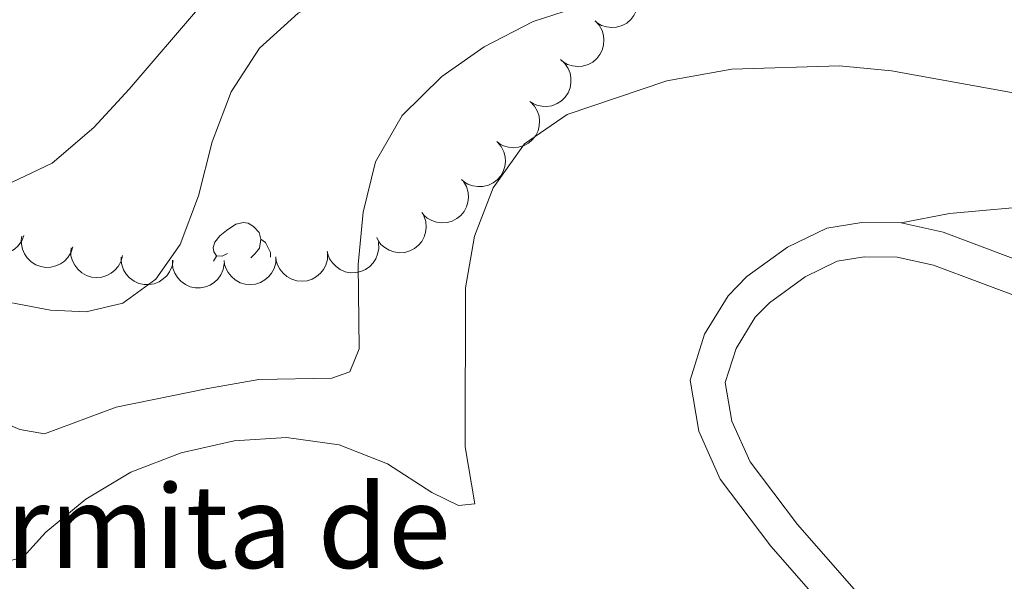
# Model space of a CAD drawing. Units: metres. Extents: x 617582 to 622088, y 689909 to 692955.
# Drawn here: x 620138 to 620233, y 691137 to 691191 of the extents above; entities that cross this region are included whole.
import ezdxf

# ---------------------------------------------------------------- set-up
doc = ezdxf.new("R2010")
doc.units = ezdxf.units.M
doc.header["$MEASUREMENT"] = 0
doc.linetypes.add('DGN Style 3', pattern=[78.718024, 56.22716, -22.490864])
for name, color, linetype, lineweight in [('Carátula', 7, 'Continuous', 0), ('Elementos auxiliares', 7, 'Continuous', 0), ('Entidades rústicas y varios', 7, 'Continuous', 0), ('Relieve y altimetría', 7, 'Continuous', 0), ('Textos de rotulación', 7, 'Continuous', 0), ('Viales y ferrocarril', 7, 'Continuous', 0)]:
    doc.layers.add(name, color=color, linetype=linetype, lineweight=lineweight)
doc.styles.add('Style-Arial', font='txt')

msp = doc.modelspace()

# ---------------------------------------------------------------- linework, layer by layer
at = {"layer": 'Carátula', "color": 7, "linetype": 'Continuous', "lineweight": 0}
msp.add_3dface([(617633.1939999999, 689908.8200000001), (622087.534, 689985.2860000001), (622036.5560000001, 692954.8589999999), (617582.216, 692878.392)], dxfattribs=at)
msp.add_3dface([(617633.1939999999, 689908.8200000001), (622087.534, 689985.2860000001), (622036.5560000001, 692954.8589999999), (617582.216, 692878.392)], dxfattribs=at)
at = {"layer": 'Elementos auxiliares', "color": 250, "linetype": 'Continuous', "lineweight": 0}
msp.add_3dface([(618495.31, 690317.6499999999), (618456.1599999999, 692630.8500000001), (621886.6699999999, 692689.77), (621926.95, 690376.56)], dxfattribs=at)
at = {"layer": 'Entidades rústicas y varios', "color": 92, "linetype": 'Continuous', "lineweight": 0, "flags": 128}
for points, elevation in [([(620196.4851184206, 691194.6639395757), (620196.8681798321, 691194.2525687516), (620197.1506042043, 691193.7392068189), (620197.2925633218, 691193.2784377781), (620197.3362124981, 691192.8349214317), (620197.3052648446, 691192.3429714926), (620197.1760072496, 691191.8682742477), (620196.9560043681, 691191.4294314717), (620196.640516733, 691191.0385174123), (620196.2556125124, 691190.7079799843), (620195.8100057286, 691190.4653612624), (620195.2801725992, 691190.3125669395), (620194.8084421342, 691190.2821923066), (620194.3159693384, 691190.3308240385), (620193.8426179818, 691190.4662003412), (620193.5096619828, 691190.651757752), (620193.2037797251, 691190.8912990727)], 343.5772372046234), ([(620193.2134527278, 691190.9024203753), (620193.5965141393, 691190.4910495512), (620193.8789385115, 691189.9776876185), (620194.020897629, 691189.5169185777), (620194.0645468053, 691189.0734022316), (620194.0335991518, 691188.5814522922), (620193.9043415568, 691188.1067550473), (620193.6843386753, 691187.6679122716), (620193.36885104, 691187.2769982119), (620192.9839468196, 691186.946460784), (620192.5383400358, 691186.703842062), (620192.0085069065, 691186.5510477393), (620191.5367764414, 691186.5206731062), (620191.0443036456, 691186.5693048383), (620190.570952289, 691186.7046811408), (620190.23799629, 691186.8902385517), (620189.9321140323, 691187.1297798725)], 343.9608736201358), ([(620189.8846909176, 691187.1810593088), (620190.3000144137, 691186.8022870903), (620190.6233507372, 691186.3136587837), (620190.8024017187, 691185.8659968064), (620190.8820634736, 691185.4275153303), (620190.8913252826, 691184.9346799431), (620190.801197865, 691184.4510250574), (620190.6177041761, 691183.9957072386), (620190.3351361668, 691183.580374155), (620189.9784604094, 691183.2195575063), (620189.5541165385, 691182.9414181001), (620189.0385037141, 691182.7459374992), (620188.5708198235, 691182.6772059312), (620188.0760216175, 691182.6855267084), (620187.5932093093, 691182.7818621902), (620187.2462339809, 691182.9396575368), (620186.921841209, 691183.1534642943)], 344.2596342717316), ([(620186.9935438335, 691183.1017682946), (620187.3817070434, 691182.6952079395), (620187.6705133219, 691182.1854090246), (620187.8182092106, 691181.72644669), (620187.8673875905, 691181.2835093504), (620187.8425791245, 691180.7912116356), (620187.7192531496, 691180.3149389154), (620187.5047416857, 691179.8733858815), (620187.194155016, 691179.4785667195), (620186.8134039999, 691179.1432535618), (620186.3708584108, 691178.8950950408), (620185.8429725242, 691178.7357032571), (620185.3716576688, 691178.6994464332), (620184.87861654, 691178.7419310794), (620184.4036132763, 691178.871392075), (620184.0683684668, 691179.0527816219), (620183.7595218751, 691179.2884886072)], 344.4362219065296), ([(620183.8243238335, 691179.2412676779), (620184.1862666109, 691178.8111985833), (620184.4425826899, 691178.2843152303), (620184.5612486801, 691177.8170049665), (620184.582593984, 691177.3718573751), (620184.5270067162, 691176.8820793075), (620184.3740987626, 691176.4144639126), (620184.1323584074, 691175.9872100644), (620183.7976578539, 691175.6126145632), (620183.3966568965, 691175.3018019474), (620182.939440229, 691175.0818424763), (620182.4026092852, 691174.9558195106), (620181.929949013, 691174.949147393), (620181.4405358655, 691175.0224227025), (620180.974571608, 691175.1813741443), (620180.6513432697, 691175.3834006062), (620180.3578626786, 691175.6379848605)], 344.6737048956072), ([(620180.5379157225, 691175.4361896464), (620180.8229416485, 691174.9517082521), (620180.9876542124, 691174.3894149377), (620181.0266005383, 691173.9088489341), (620180.973295013, 691173.4663893078), (620180.8366831942, 691172.9927758463), (620180.6078195244, 691172.5572687618), (620180.2981127249, 691172.1763935217), (620179.9055468626, 691171.8629636352), (620179.458265312, 691171.6234945047), (620178.9707325255, 691171.4829917222), (620178.420393626, 691171.4484034907), (620177.9532585964, 691171.5207714001), (620177.4829592824, 691171.6747618387), (620177.0500895577, 691171.9093083192), (620176.7651453065, 691172.1624841939), (620176.5183094125, 691172.4625109287)], 344.5718752928324), ([(620138.2194570503, 691170.2558435949), (620138.0179814887, 691169.7310868909), (620137.6806910248, 691169.2519844563), (620137.328998358, 691168.922177288), (620136.9496540963, 691168.6882757468), (620136.4940473251, 691168.5001402372), (620136.0107889585, 691168.4079103544), (620135.519913407, 691168.4129544585), (620135.030189113, 691168.5248310231), (620134.5642433295, 691168.7255815568), (620134.1506479378, 691169.0194660611), (620133.7807894174, 691169.4284574119), (620133.5464305563, 691169.8389792435), (620133.37395487, 691170.3028182648), (620133.2878134912, 691170.7875531539), (620133.3083871638, 691171.1681684114), (620133.3893500199, 691171.548153958)], 338.4139670881113), ([(620176.7297931532, 691172.1273237555), (620176.9094246777, 691171.5946939448), (620176.955344456, 691171.0105746298), (620176.8949275559, 691170.5322334357), (620176.7520322157, 691170.1101044011), (620176.5212127445, 691169.6745646533), (620176.2079148332, 691169.2952370655), (620175.8266932056, 691168.9859567387), (620175.3782020549, 691168.7596782867), (620174.8913227292, 691168.6170081361), (620174.3853395316, 691168.5794547873), (620173.8396014678, 691168.6584434935), (620173.3972298703, 691168.8250556767), (620172.9684971857, 691169.0722049945), (620172.592916132, 691169.3905242085), (620172.3659374253, 691169.6967462141), (620172.185863751, 691170.0410098804)], 344.2340408384326), ([(620142.9328484547, 691169.1556142578), (620142.7610152434, 691168.6204177074), (620142.4510278872, 691168.123213686), (620142.118317066, 691167.7742666851), (620141.7526379207, 691167.5195300316), (620141.3082577002, 691167.3062257427), (620140.8309091553, 691167.1871318012), (620140.3405189097, 691167.1647341058), (620139.8453074989, 691167.2490662395), (620139.3688704709, 691167.4234623644), (620138.9394969691, 691167.6937726415), (620138.547358921, 691168.0814542137), (620138.2904232196, 691168.4782366417), (620138.0922941966, 691168.9317114372), (620137.9791967236, 691169.4108744694), (620137.9784665217, 691169.7920446636), (620138.0380663115, 691170.1759611454)], 339.6611050668537), ([(620147.7167127263, 691168.3288646638), (620147.5773054366, 691167.7843211784), (620147.2977131044, 691167.2694113536), (620146.9865416, 691166.9011277743), (620146.6368077777, 691166.6249063893), (620146.2060284221, 691166.3853199813), (620145.7366867487, 691166.2377957678), (620145.2485242956, 691166.1860109309), (620144.7491446859, 691166.2404742728), (620144.2631010346, 691166.3859659189), (620143.8182804461, 691166.6300230715), (620143.4035849518, 691166.9934744397), (620143.123302025, 691167.3741235314), (620142.8983177852, 691167.8148917151), (620142.7566703493, 691168.2864044444), (620142.7330680725, 691168.6668439042), (620142.7695222653, 691169.0536450054)], 340.8479823782361), ([(620172.3536940378, 691169.5660860089), (620172.3887727261, 691169.0050766633), (620172.2813538294, 691168.4290860554), (620172.0987324871, 691167.9828686807), (620171.8510697442, 691167.6123620467), (620171.5150179991, 691167.251749062), (620171.1139248537, 691166.9668468179), (620170.6654397454, 691166.7672337985), (620170.1735601779, 691166.6652497754), (620169.6663332407, 691166.6539766018), (620169.1679691821, 691166.749173844), (620168.6614946111, 691166.9672397948), (620168.2776025063, 691167.2430641991), (620167.9278055285, 691167.5931164441), (620167.6478257577, 691167.9980850578), (620167.5082021658, 691168.3527630845), (620167.4237565538, 691168.7319898484)], 343.7804309522825), ([(620152.5853910448, 691167.8463282401), (620152.4907331613, 691167.292250732), (620152.2539445348, 691166.7563075013), (620151.9737562747, 691166.363936454), (620151.6476460488, 691166.0601863582), (620151.2377792601, 691165.7863584643), (620150.7819905058, 691165.601151522), (620150.299656861, 691165.5098361066), (620149.7975020821, 691165.5235046069), (620149.3012357736, 691165.6289844683), (620148.838039658, 691165.8360559742), (620148.3951585388, 691166.1645762387), (620148.0848460253, 691166.521168995), (620147.8247595369, 691166.9421791122), (620147.6452333329, 691167.4006096872), (620147.5907681992, 691167.7778692781), (620147.5956431925, 691168.1663538138)], 341.8578209260645), ([(620157.5181556942, 691167.5299573767), (620157.4234978107, 691166.9758798685), (620157.1867091842, 691166.4399366379), (620156.9065209241, 691166.0475655906), (620156.5804106982, 691165.7438154947), (620156.1705439095, 691165.4699876008), (620155.7147551551, 691165.2847806585), (620155.2324215104, 691165.1934652431), (620154.7302667315, 691165.2071337434), (620154.234000423, 691165.3126136048), (620153.7708043074, 691165.5196851108), (620153.3279231882, 691165.8482053753), (620153.0176106747, 691166.2047981315), (620152.7575241863, 691166.6258082488), (620152.5779979823, 691167.0842388237), (620152.5235328486, 691167.4614984149), (620152.5284078419, 691167.8499829504)], 342.6113077463532), ([(620162.4922487536, 691168.1749581364), (620162.4698925363, 691167.613297919), (620162.3042538366, 691167.0512767262), (620162.0770488482, 691166.6260257496), (620161.7928684154, 691166.2827278008), (620161.4217701082, 691165.9582920654), (620160.9936963569, 691165.7158093578), (620160.5271819509, 691165.5630070053), (620160.0274628138, 691165.5117524043), (620159.5217335995, 691165.5523012835), (620159.0356864415, 691165.6978602412), (620158.5541100334, 691165.9664741154), (620158.2003704335, 691166.2800351866), (620157.8881230059, 691166.6639571108), (620157.650932569, 691167.0953837521), (620157.5482333072, 691167.4624588282), (620157.5029291802, 691167.8483234884)], 342.9978179373961), ([(620167.4668162747, 691168.5006270148), (620167.4444600572, 691167.9389667977), (620167.2788213578, 691167.3769456048), (620167.0516163693, 691166.9516946282), (620166.7674359365, 691166.6083966794), (620166.3963376293, 691166.283960944), (620165.9682638778, 691166.0414782364), (620165.501749472, 691165.8886758839), (620165.0020303349, 691165.8374212829), (620164.4963011206, 691165.8779701618), (620164.0102539626, 691166.0235291198), (620163.5286775546, 691166.292142994), (620163.1749379546, 691166.6057040652), (620162.862690527, 691166.9896259895), (620162.6255000902, 691167.4210526308), (620162.5228008283, 691167.7881277069), (620162.4774967013, 691168.173992367)], 343.3820285024754)]:
    msp.add_lwpolyline(points, dxfattribs=dict(at, elevation=elevation))
for points in [[(620157.8360000001, 691168.5050000001), (620157.3060000001, 691168.24), (620156.7760000001, 691168.2949999999), (620156.5109999999, 691168.665), (620156.456, 691169.0900000001), (620156.6159999999, 691169.6100000001), (620157.0959999999, 691170.2050000001), (620157.7309999999, 691170.7350000001), (620158.631, 691171.3200000001), (620159.3759999999, 691171.48), (620159.801, 691171.425), (620160.331, 691171.1100000001), (620160.861, 691170.5249999999), (620161.021, 691169.885), (620160.9110000001, 691169.0349999999), (620160.486, 691168.5050000001), (620160.0660000001, 691168.0800000001)], [(620161.021, 691169.885), (620161.496, 691169.5700000001), (620161.811, 691168.9299999999), (620161.9709999999, 691168.6100000001), (620161.9709999999, 691168.1410000001)], [(620156.494, 691167.7820000001), (620156.7760000001, 691168.24)]]:
    msp.add_lwpolyline(points, dxfattribs=at)
at = {"layer": 'Entidades rústicas y varios', "color": 92, "linetype": 'Continuous', "lineweight": 0}
msp.add_polyline3d([(620222.676, 691171.4569999999, 349.357), (620227.317, 691172.3559999999, 349.083), (620236.6170000001, 691173.1980000001, 348.227)], dxfattribs=at)
at = {"layer": 'Relieve y altimetría', "color": 30, "linetype": 'Continuous', "lineweight": 0, "flags": 128}
for points, elevation in [([(620055.1669999999, 691144.3559999999), (620064.6799999999, 691148.369), (620078.3530000001, 691156.388), (620082.946, 691158.3630000001), (620092.7579999999, 691161.5959999999), (620097.2790000001, 691164.1140000001), (620106.5719999999, 691168.4709999999), (620111.3030000001, 691170.1599999999), (620116.183, 691171.2520000001), (620126.5050000001, 691172.298), (620131.361, 691173.487), (620136.4240000001, 691175.068), (620140.939, 691177.2110000001), (620144.9539999999, 691180.6510000001), (620148.3530000001, 691184.327), (620161.8940000001, 691200.1599999999), (620169.896, 691206.6540000001), (620174.061, 691209.4979999999), (620178.6399999999, 691212.075), (620191.7069999999, 691221.061), (620203.908, 691230.6140000001), (620208.2309999999, 691233.128), (620222.665, 691239.2509999999), (620240.257, 691249.99)], 330), ([(620133.652, 691164.3940000001), (620140.797, 691163.0419999999), (620144.2239999999, 691162.8940000001), (620147.737, 691163.74), (620150.9169999999, 691166.02), (620153.2579999999, 691169.381), (620155.048, 691174.0490000001), (620156.345, 691179.26), (620158.182, 691184.085), (620160.896, 691188.283), (620164.631, 691191.659), (620169.379, 691194.2720000001), (620196.926, 691205.5560000001), (620206.077, 691210.0789999999), (620210.524, 691212.727), (620235.3589999999, 691230.6329999999)], 335), ([(620131.318, 691154.354), (620137.837, 691151.5530000001), (620140.2069999999, 691151.1470000001), (620147.115, 691153.6950000001), (620155.919, 691155.52), (620160.8489999999, 691156.3600000001), (620167.854, 691156.5090000001), (620169.5900000001, 691157.1200000001), (620170.5109999999, 691159.327), (620170.409, 691167.4410000001), (620170.872, 691172.4820000001), (620172.0730000001, 691177.3330000001), (620174.6399999999, 691181.7860000001), (620178.46, 691185.554), (620182.55, 691188.4269999999), (620187.237, 691190.8630000001), (620202.1570000001, 691195.7110000001)], 340), ([(620181.604, 691170.1699999999), (620183.409, 691174.8300000001), (620186.419, 691179.0860000001), (620190.5160000001, 691181.8940000001), (620200.1089999999, 691185.135), (620206.388, 691186.2620000001), (620216.736, 691186.581), (620221.743, 691186.1170000001), (620233.662, 691183.9539999999)], 345), ([(620136.1440000001, 691138.7239999999), (620138.155, 691139.271), (620140.3400000001, 691141.6710000001), (620144.189, 691144.861), (620148.5190000001, 691147.443), (620153.371, 691149.31), (620158.4780000001, 691150.4680000001), (620163.507, 691150.7919999999), (620168.587, 691150.0900000001), (620173.2380000001, 691148.256), (620177.504, 691145.4979999999), (620180.054, 691144.2220000001), (620181.6259999999, 691144.385), (620180.712, 691149.8829999999), (620180.729, 691165.19), (620181.604, 691170.1699999999)], 345)]:
    msp.add_lwpolyline(points, dxfattribs=dict(at, elevation=elevation))
at = {"layer": 'Viales y ferrocarril', "color": 250, "linetype": 'Continuous', "lineweight": 0}
for points in [[(620222.676, 691171.4569999999, 349.357), (620218.875, 691171.496, 349.357), (620215.5279999999, 691170.96, 349.391), (620211.7239999999, 691169.1159999999, 349.46), (620207.8330000001, 691166.277, 349.46), (620206.0149999999, 691164.4310000001, 349.46), (620203.7490000001, 691160.729, 349.426), (620202.351, 691156.3230000001, 349.391), (620203.2, 691151.396, 349.357), (620205.2609999999, 691146.7660000001, 349.328), (620210.119, 691140.325, 349.289), (620215.774, 691133.879, 349.597), (620224.767, 691125.406, 349.597), (620230.344, 691121.3030000001, 349.63), (620243.308, 691115.405, 349.323), (620246.605, 691112.824, 349.152), (620249.1529999999, 691109.956, 348.98), (620250.396, 691107.2720000001, 348.672), (620250.6799999999, 691104.6400000001, 348.878)], [(620239.173, 691165.879, 349.254), (620226.7320000001, 691170.567, 349.323), (620222.676, 691171.4569999999, 349.357)]]:
    msp.add_polyline3d(points, dxfattribs=at)
at = {"layer": 'Viales y ferrocarril', "color": 250, "linetype": 'DGN Style 3', "lineweight": 0}
msp.add_polyline3d([(620238.1259999999, 691162.74, 349.254), (620225.7890000001, 691167.389, 349.323), (620222.3, 691168.1540000001, 349.357), (620219.121, 691168.1869999999, 349.357), (620216.531, 691167.7720000001, 349.391), (620213.433, 691166.27, 349.46), (620209.9990000001, 691163.7650000001, 349.46), (620208.6359999999, 691162.381, 349.46), (620206.7779999999, 691159.345, 349.426), (620205.7450000001, 691156.0900000001, 349.391), (620206.3870000001, 691152.3630000001, 349.357), (620208.1270000001, 691148.4550000001, 349.328), (620212.6840000001, 691142.413, 349.289), (620218.155, 691136.1769999999, 349.597), (620226.8870000001, 691127.949, 349.597), (620232.0260000001, 691124.169, 349.63), (620245.0349999999, 691118.2509999999, 349.323)], dxfattribs=at)

# ---------------------------------------------------------------- texts
at = {"layer": 'Textos de rotulación', "color": 250, "linetype": 'Continuous', "lineweight": 0, "style": 'Style-Arial'}
msp.add_text('Ermita de', height=7.999998000000001, dxfattribs=at).set_placement((620130.0290000001, 691138.2110000001, 346.249))

# ---------------------------------------------------------------- meshes
at = {"layer": 'Viales y ferrocarril', "color": 20, "linetype": 'Continuous', "lineweight": 0}
mesh = msp.add_polyface(dxfattribs=at)
corners = [(620299.967, 691276.6230000001, 323.2049999999964), (620302.0860000001, 691282.8500000001, 323.1979999999944), (620292.158, 691282.683, 323.3349999999997), (620285.425, 691275.9340000004, 323.2739999999906), (620270.412, 691280.7420000003, 323.8819999999988), (620271.852, 691274.6440000003, 323.4789999999969), (620261.6069999998, 691272.9650000003, 323.4789999999924), (620260.9709999999, 691279.2350000006, 323.8549999999918), (620258.4249999998, 691278.8290000001, 323.8479999999984), (620250.034, 691276.9070000001, 323.9510000000013), (620245.2409999999, 691268.7860000001, 323.650000000003), (620253.658, 691271.1880000001, 323.5819999999984), (620240.6679999998, 691273.8730000001, 324.0189999999969), (620045.9580000001, 691164.0020000001, 324.8409999999967), (620058.7109999997, 691161.1750000003, 324.677999999993), (620075.902, 691173.271, 324.3959999999978), (620074.2420000001, 691166.196, 324.5059999999996), (620087.7239999999, 691170.8400000003, 324.3689999999959), (620086.1489999997, 691176.868, 324.2589999999971), (620095.5700000001, 691180.6560000002, 324.2249999999954), (620106.935, 691178.9700000004, 324.2669999999918), (620113.2039999999, 691188.9310000001, 324.2249999999998), (620116.7130000002, 691183.9290000002, 324.4719999999967), (620121.7869999998, 691193.6980000003, 324.2249999999963), (620125.8740000001, 691189.014, 324.4039999999986), (620134.6159999999, 691194.5370000002, 324.2319999999913), (620134.2860000003, 691201.818, 324.2589999999981), (620145.1410000001, 691201.9050000003, 324.129999999994), (620146.061, 691210.2690000001, 324.2249999999973), (620158.5959999997, 691212.301, 324.3689999999972), (620158.7330000002, 691220.3440000003, 324.2929999999946), (620185.9209999999, 691234.7450000003, 324.2319999999917), (620180.821, 691238.6240000001, 324.2930000000051), (620192.01, 691247.2700000003, 324.3269999999989), (620196.908, 691243.1820000003, 324.2319999999943), (620199.3600000001, 691252.4539999999, 324.327000000002), (620207.8759999997, 691250.763, 324.0269999999981), (620200.166, 691253.023, 324.3269999999989), (620209.1760000002, 691258.8929999999, 324.1909999999995), (620218.9640000002, 691257.25, 323.8559999999988), (620222.0320000001, 691266.1290000002, 324.0539999999942), (620228.4029999999, 691262.0660000001, 323.7530000000011), (620231.7869999998, 691270.4709999999, 324.0879999999986)]
mesh.append_faces([[corners[k] for k in face] for face in [(0, 2, 3), (3, 4, 5), (5, 4, 6), (9, 11, 8), (13, 14, 15), (15, 17, 18), (18, 17, 19), (19, 20, 21), (21, 22, 23), (23, 25, 26), (26, 27, 28), (28, 29, 30), (30, 31, 32), (32, 31, 33), (33, 34, 35), (35, 36, 37), (37, 36, 38), (38, 39, 40), (40, 41, 42), (42, 10, 12)]], dxfattribs={"vtx0": -1, "vtx1": -1, "color": 20})
mesh.append_faces([[corners[k] for k in face] for face in [(0, 1, 2), (3, 2, 4), (6, 4, 7), (6, 7, 8), (9, 10, 11), (10, 9, 12), (8, 11, 6), (15, 14, 16), (15, 16, 17), (19, 17, 20), (21, 20, 22), (23, 22, 24), (23, 24, 25), (26, 25, 27), (28, 27, 29), (30, 29, 31), (33, 31, 34), (35, 34, 36), (38, 36, 39), (40, 39, 41), (42, 41, 10)]], dxfattribs={"vtx0": -1, "vtx2": -1, "color": 20})

doc.saveas('drawing.dxf')
